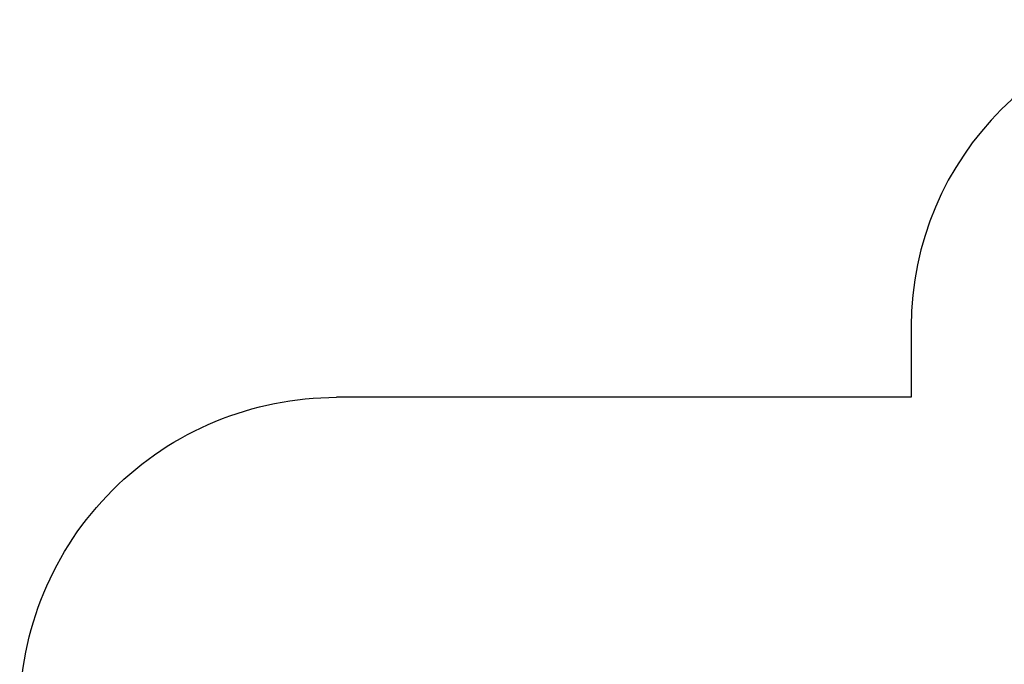
# Model space of a CAD drawing. Units: millimetres. Extents: x 53722 to 70244, y 13724 to 22708.
# Drawn here: x 58075 to 62885, y 19558 to 22708 of the extents above; entities that cross this region are included whole.
import ezdxf

# ---------------------------------------------------------------- set-up
doc = ezdxf.new("R2010")
doc.units = ezdxf.units.MM
doc.header["$PDSIZE"] = -1
doc.styles.get("Standard").update_dxf_attribs({"font": 'isocpeui.ttf'})
doc.dimstyles.new('Мой стиль', dxfattribs={"dimtxt": 230, "dimasz": 180, "dimexe": 30, "dimexo": 30, "dimgap": 30, "dimtad": 0, "dimdec": 0, "dimrnd": 50, "dimtxsty": 'Standard', "dimcen": 2.5, "dimadec": 0, "dimazin": 0, "dimtfac": 1, "dimtdec": 0, "dimtmove": 1, "dimatfit": 3, "dimfxl": 0, "dimarcsym": 0})

# ---------------------------------------------------------------- blocks, each defined once
blk = doc.blocks.new('*D33')
at = {"color": 0, "lineweight": -2}
for p, q in [((63971.1, 20929.8), (69379.3, 20929.8)), ((69349.3, 20749.8), (69349.3, 18820.7)), ((69349.3, 16164.9), (69349.3, 18094)), ((59853.7, 15984.9), (69379.3, 15984.9))]:
    blk.add_line(p, q, dxfattribs=at)
at = {"color": 0, "lineweight": 0}
for points in [[(69319.3, 20749.8), (69379.3, 20749.8), (69349.3, 20929.8)], [(69319.3, 16164.9), (69379.3, 16164.9), (69349.3, 15984.9)]]:
    blk.add_solid(points, dxfattribs=at)
at = {"layer": 'Defpoints', "color": 0, "lineweight": 0}
for p in [(63941.1, 20929.8), (69349.3, 20929.8), (59823.7, 15984.9)]:
    blk.add_point(p, dxfattribs=at)
at = {"color": 0, "lineweight": 5, "insert": (69349.3, 18457.4), "char_height": 230, "attachment_point": 5, "rotation": 90}
blk.add_mtext('4950', dxfattribs=at)
blk = doc.blocks.new('*D34')
at = {"color": 0, "lineweight": -2}
for p, q in [((65656.4, 22708), (70122.9, 22708)), ((70092.9, 22528), (70092.9, 19175.8)), ((70092.9, 15154.9), (70092.9, 18507.1)), ((59735.9, 14974.9), (70122.9, 14974.9))]:
    blk.add_line(p, q, dxfattribs=at)
at = {"color": 0, "lineweight": 0}
for points in [[(70062.9, 22528), (70122.9, 22528), (70092.9, 22708)], [(70062.9, 15154.9), (70122.9, 15154.9), (70092.9, 14974.9)]]:
    blk.add_solid(points, dxfattribs=at)
at = {"layer": 'Defpoints', "color": 0, "lineweight": 0}
for p in [(65626.4, 22708), (59705.9, 14974.9), (70092.9, 14974.9)]:
    blk.add_point(p, dxfattribs=at)
at = {"color": 0, "lineweight": 5, "insert": (70092.9, 18841.4), "char_height": 230, "attachment_point": 5, "rotation": 90}
blk.add_mtext('7750', dxfattribs=at)

msp = doc.modelspace()

# ---------------------------------------------------------------- linework, layer by layer
at = {"color": 4}
for p, q in [((62430.3, 21208), (62430.3, 20862.7)), ((62430.3, 20862.7), (59622.9, 20862.7))]:
    msp.add_line(p, q, dxfattribs=at)
msp.add_lwpolyline([(58074.8, 17841.2), (58074.8, 19314.6, -0.414229), (59622.9, 20862.7, -1.000027)], format="xyb", dxfattribs=at)
msp.add_arc((63930.3, 21208), 1500, 90, 180, dxfattribs=at)

# ---------------------------------------------------------------- dimensions: what is measured, and where the dimension line sits
at = {"lineweight": 5}
for base, p1, p2, picture, middle in [((70092.9, 14974.9), (65626.4, 22708), (59705.9, 14974.9), '*D34', (70092.9, 18841.4)), ((69349.3, 20929.8), (59823.7, 15984.9), (63941.1, 20929.8), '*D33', (69349.3, 18457.4))]:
    dim = msp.add_linear_dim(base=base, p1=p1, p2=p2, angle=90, dimstyle='Мой стиль', dxfattribs=at)
    dim.commit()
    dim.dimension.update_dxf_attribs({"geometry": picture, "text_midpoint": middle})

doc.saveas('drawing.dxf')
